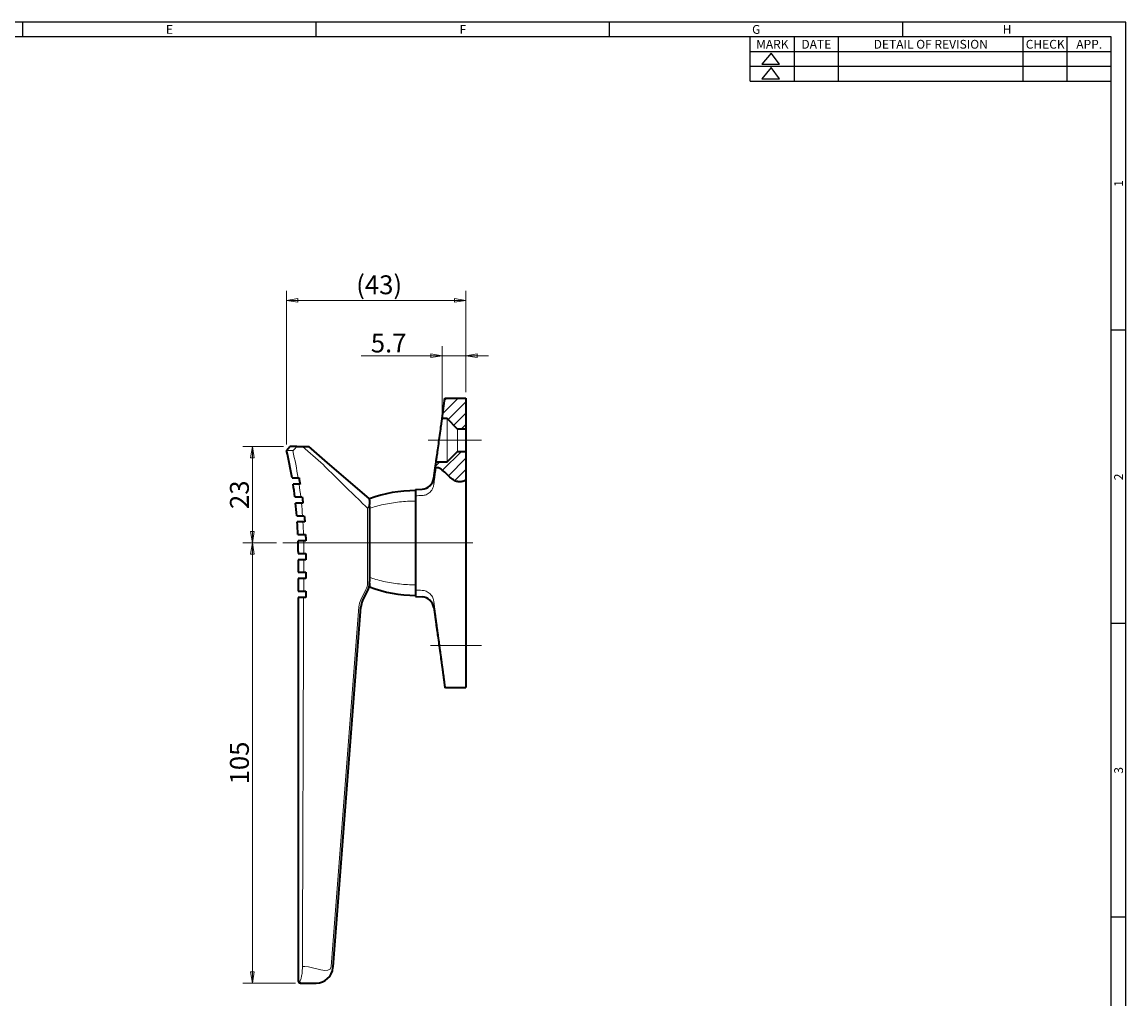
# Model space of a CAD drawing. Extents: x 0 to 547, y 2 to 379.
# Drawn here: x 283 to 547, y 146 to 379 of the extents above; entities that cross this region are included whole.
import ezdxf
from ezdxf.enums import TextEntityAlignment as Align

# ---------------------------------------------------------------- set-up
doc = ezdxf.new("R2010")
doc.units = 0
doc.header["$LTSCALE"] = 8
doc.header["$MEASUREMENT"] = 0
doc.linetypes.add('CHAIN', pattern=[0.3543, 0.2362, -0.0295, 0.0591, -0.0295])
doc.layers.get('0').update_dxf_attribs({"linetype": 'CONTINUOUS'})
doc.layers.get('Defpoints').update_dxf_attribs({"linetype": 'CONTINUOUS'})
for name, color, linetype, lineweight in [('KB_Center', 6, 'CONTINUOUS', 13), ('KB_Continuous_Out', 7, 'CONTINUOUS', 35), ('KB_Continuous_thin', 8, 'CONTINUOUS', 13), ('KB_Dimension', 16, 'CONTINUOUS', 13), ('KB_Hatch', 8, 'CONTINUOUS', 13)]:
    doc.layers.add(name, color=color, linetype=linetype, lineweight=lineweight)
doc.styles.add('KB_dim', font='tahoma.ttf')
doc.styles.add('style1', font='gulim.ttc')
doc.dimstyles.new('KBMT', dxfattribs={"dimscale": 1.5, "dimtxt": 3, "dimasz": 1.8, "dimexe": 1.5, "dimexo": 1, "dimgap": 0.5, "dimtad": 1, "dimtoh": 1, "dimrnd": 1e-08, "dimdsep": 46, "dimtxsty": 'KB_dim', "dimblk": 'Filled-1', "dimcen": 0.09, "dimdle": 10, "dimclrd": 256, "dimclre": 256, "dimclrt": 30, "dimazin": 2, "dimtfac": 1.1684, "dimtmove": 0, "dimatfit": 3, "dimldrblk": 'Filled-1', "dimfxl": 1, "dimtolj": 1, "dimlwd": -1, "dimlwe": -1, "dimarcsym": 0})

# ---------------------------------------------------------------- blocks, each defined once
blk = doc.blocks.new('Filled-1')
at = {"color": 0}
for p, q in [((0, 0), (-1, 0.167)), ((-1, 0.167), (-1, -0.167)), ((-1, 0), (0, 0)), ((-1, -0.167), (0, 0))]:
    blk.add_line(p, q, dxfattribs=at)
at = {"color": 0, "flags": 128}
blk.add_lwpolyline([(-1, -0.167), (0, 0), (-1, 0.167), (-1, -0.167)], dxfattribs=at)
at = {"color": 0}
blk.add_solid([(-1, -0.167), (0, 0), (-1, 0.167), (-1, -0.167)], dxfattribs=at)
blk = doc.blocks.new('*D26')
at = {"layer": 'Defpoints', "color": 0}
for p in [(338.28, 277.55), (347.24, 277.55), (345.52, 254.55)]:
    blk.add_point(p, dxfattribs=at)
at = {"layer": 'KB_Dimension', "color": 6}
for p, q in [((345.74, 277.55), (336.03, 277.55)), ((338.28, 257.25), (338.28, 274.85)), ((344.02, 254.55), (336.03, 254.55))]:
    blk.add_line(p, q, dxfattribs=at)
at = {"layer": 'KB_Dimension', "color": 6, "xscale": 2.699999928474426, "yscale": 2.699999928474426, "zscale": 2.699999928474426}
for p, rotation in [((338.28, 277.55), 90), ((338.28, 254.55), 270)]:
    blk.add_blockref('Filled-1', p, dxfattribs=dict(at, rotation=rotation))
at = {"layer": 'KB_Dimension', "color": 7, "insert": (335.19, 266.05), "char_height": 4.5, "attachment_point": 5, "rotation": 90, "style": 'KB_dim'}
blk.add_mtext('\\A1;23', dxfattribs=at)
blk = doc.blocks.new('*D27')
at = {"layer": 'Defpoints', "color": 0}
for p in [(338.28, 254.55), (345.52, 254.55), (350.08, 149.55)]:
    blk.add_point(p, dxfattribs=at)
at = {"layer": 'KB_Dimension', "color": 6}
for p, q in [((344.02, 254.55), (336.03, 254.55)), ((338.28, 152.25), (338.28, 251.85)), ((348.58, 149.55), (336.03, 149.55))]:
    blk.add_line(p, q, dxfattribs=at)
at = {"layer": 'KB_Dimension', "color": 6, "xscale": 2.699999928474426, "yscale": 2.699999928474426, "zscale": 2.699999928474426}
for p, rotation in [((338.28, 254.55), 90), ((338.28, 149.55), 270)]:
    blk.add_blockref('Filled-1', p, dxfattribs=dict(at, rotation=rotation))
at = {"layer": 'KB_Dimension', "color": 7, "insert": (335.19, 202.05), "char_height": 4.5, "attachment_point": 5, "rotation": 90, "style": 'KB_dim'}
blk.add_mtext('\\A1;105', dxfattribs=at)
blk = doc.blocks.new('*D33')
at = {"layer": 'Defpoints', "color": 0}
for p in [(389.23, 312.4), (389.23, 289.05), (346.46, 276.56)]:
    blk.add_point(p, dxfattribs=at)
at = {"layer": 'KB_Dimension', "color": 6}
for p, q in [((346.46, 278.06), (346.46, 314.65)), ((389.23, 290.55), (389.23, 314.65)), ((349.16, 312.4), (386.53, 312.4))]:
    blk.add_line(p, q, dxfattribs=at)
at = {"layer": 'KB_Dimension', "color": 6, "xscale": 2.699999928474426, "yscale": 2.699999928474426, "zscale": 2.699999928474426, "rotation": 180}
blk.add_blockref('Filled-1', (346.46, 312.4), dxfattribs=at)
at = {"layer": 'KB_Dimension', "color": 6, "xscale": 2.699999928474426, "yscale": 2.699999928474426, "zscale": 2.699999928474426}
blk.add_blockref('Filled-1', (389.23, 312.4), dxfattribs=at)
at = {"layer": 'KB_Dimension', "color": 7, "insert": (367.84, 316.13), "char_height": 4.5, "attachment_point": 5, "style": 'KB_dim'}
blk.add_mtext('\\A1; (43)', dxfattribs=at)
blk = doc.blocks.new('*D34')
at = {"layer": 'Defpoints', "color": 0}
for p in [(389.23, 299.2), (389.23, 289.05), (383.55, 284.2)]:
    blk.add_point(p, dxfattribs=at)
at = {"layer": 'KB_Dimension', "color": 6}
for p, q in [((383.55, 285.7), (383.55, 301.45)), ((389.23, 290.55), (389.23, 301.45)), ((383.55, 299.2), (364.2, 299.2)), ((380.85, 299.2), (378.15, 299.2)), ((383.55, 299.2), (389.23, 299.2)), ((391.93, 299.2), (394.63, 299.2))]:
    blk.add_line(p, q, dxfattribs=at)
at = {"layer": 'KB_Dimension', "color": 6, "xscale": 2.699999928474426, "yscale": 2.699999928474426, "zscale": 2.699999928474426}
blk.add_blockref('Filled-1', (383.55, 299.2), dxfattribs=at)
at = {"layer": 'KB_Dimension', "color": 6, "xscale": 2.699999928474426, "yscale": 2.699999928474426, "zscale": 2.699999928474426, "rotation": 180}
blk.add_blockref('Filled-1', (389.23, 299.2), dxfattribs=at)
at = {"layer": 'KB_Dimension', "color": 7, "insert": (370.11, 302.24), "char_height": 4.5, "attachment_point": 5, "style": 'KB_dim'}
blk.add_mtext('\\A1; 5.7', dxfattribs=at)

msp = doc.modelspace()

# ---------------------------------------------------------------- hatches: boundary and pattern name
at = {"layer": 'KB_Hatch'}
h = msp.add_hatch(dxfattribs=at)
h.set_pattern_fill('ANSI31', color=256, scale=15.24, style=0)
h.set_pattern_definition([(45, (47.4478, 27.2637), (-1.347038, 1.347038), [])])
edge = h.paths.add_edge_path()
edge.add_spline(control_points=[(382.1123, 272.4499), (381.9788, 272.4203), (381.9016, 272.3816), (381.9016, 272.3816)], knot_values=[0.11943632, 0.11943632, 0.11943632, 0.11943632, 1.38548559, 1.38548559, 1.38548559, 1.38548559], degree=3, periodic=0)
edge.add_line((381.9016, 272.3816), (382.1128, 273.8951))
edge.add_line((382.1128, 273.8951), (384.7268, 273.8951))
edge.add_line((384.7268, 273.8951), (387.2268, 276.3951))
edge.add_line((387.2268, 276.3951), (389.2268, 276.3951))
edge.add_line((389.2268, 276.3951), (389.2268, 269.5766))
edge.add_spline(control_points=[(389.2268, 269.5766), (388.9964, 269.4358), (388.7641, 269.3202), (388.2301, 269.133), (387.9251, 269.0812), (387.3187, 269.1167), (387.0422, 269.1919), (386.4074, 269.4712), (386.057, 269.714), (384.868, 270.6994), (384.0812, 271.6476), (383.107, 272.2732), (382.9027, 272.3745), (382.5371, 272.4726), (382.3756, 272.4883), (382.1785, 272.463), (382.1452, 272.4571), (382.1123, 272.4499)], knot_values=[0.06238191, 0.06238191, 0.06238191, 0.06238191, 0.14866924, 0.14866924, 0.25789161, 0.25789161, 0.35839231, 0.35839231, 0.49732479, 0.49732479, 0.84295535, 0.84295535, 0.93292585, 0.93292585, 1.00213089, 1.00213089, 1.01646895, 1.01646895, 1.01646895, 1.01646895], degree=3, periodic=0)
h.paths.add_polyline_path([(387.2268, 281.6951), (384.7268, 284.1951), (383.5501, 284.1951), (384.2268, 289.0451), (389.2268, 289.0451), (389.2268, 281.6951)])

# ---------------------------------------------------------------- linework, layer by layer
at = {"color": 3}
for p, q in [((546.7, 378.8), (0, 378.8)), ((283.5, 375.3), (283.5, 378.8)), ((353.5, 375.3), (353.5, 378.8)), ((423.5, 375.3), (423.5, 378.8)), ((493.5, 375.3), (493.5, 378.8)), ((546.7, 1.5), (546.7, 378.8)), ((543.2, 375.3), (3.5, 375.3)), ((457.0887, 364.717), (457.0887, 375.3)), ((467.5887, 364.717), (467.5887, 375.3)), ((543.2, 5), (543.2, 375.3)), ((543.1887, 371.717), (457.0887, 371.717)), ((462.0343, 371.3652), (459.8726, 368.7294)), ((464.0623, 368.7294), (462.0343, 371.3652)), ((459.8726, 368.7294), (464.0623, 368.7294)), ((462.0343, 367.9281), (459.8726, 365.2923)), ((464.0623, 365.2923), (462.0343, 367.9281)), ((457.0887, 364.717), (543.2, 364.717)), ((459.8726, 365.2923), (464.0623, 365.2923)), ((546.7, 305.3), (543.2, 305.3)), ((546.7, 235.3), (543.2, 235.3)), ((546.7, 165.3), (543.2, 165.3))]:
    msp.add_line(p, q, dxfattribs=at)
at = {"color": 5}
for p, q in [((478.0887, 364.717), (478.0887, 375.3)), ((522.1887, 364.717), (522.1887, 375.3)), ((532.6887, 364.717), (532.6887, 375.3)), ((543.1887, 368.217), (457.0887, 368.217))]:
    msp.add_line(p, q, dxfattribs=at)
at = {"layer": 'KB_Center', "color": 1, "linetype": 'CHAIN', "ltscale": 9.441608}
msp.add_line((392.9768, 279.0451), (380.2316, 279.0451), dxfattribs=at)
at = {"layer": 'KB_Center', "color": 1, "linetype": 'CHAIN', "ltscale": 23.990969}
msp.add_line((345.5234, 254.5451), (392.9768, 254.5451), dxfattribs=at)
at = {"layer": 'KB_Center', "color": 1, "linetype": 'CHAIN', "ltscale": 9.057516}
msp.add_line((380.7501, 230.0451), (392.9768, 230.0451), dxfattribs=at)
at = {"layer": 'KB_Continuous_Out'}
for p, q in [((383.5501, 284.1951), (384.2268, 289.0451)), ((384.2268, 289.0451), (389.2268, 289.0451)), ((389.2268, 289.0451), (389.2268, 281.6951)), ((384.7268, 284.1951), (383.5501, 284.1951)), ((387.2268, 281.6951), (384.7268, 284.1951)), ((389.2268, 281.6951), (387.2268, 281.6951)), ((389.2268, 281.6951), (389.2268, 276.3951)), ((346.4617, 276.56), (347.2401, 277.5451)), ((348.8623, 277.5451), (350.2066, 277.5451)), ((350.2066, 277.5451), (351.7268, 277.5451)), ((355.5543, 274.2456), (351.7268, 277.5451)), ((366.2268, 265.0451), (355.5543, 274.2456)), ((384.7268, 273.8951), (387.2268, 276.3951)), ((387.2268, 276.3951), (389.2268, 276.3951)), ((389.2268, 276.3951), (389.2268, 269.5766)), ((381.5654, 269.9719), (381.9016, 272.3816)), ((381.9016, 272.3816), (382.1128, 273.8951)), ((382.1128, 273.8951), (384.7268, 273.8951)), ((389.2268, 269.5766), (389.2268, 222.0451)), ((377.2268, 267.2951), (378.7813, 267.3923)), ((377.2268, 267.2951), (377.2268, 265.7951)), ((366.2268, 264.734), (366.2268, 265.0451)), ((366.2268, 264.734), (366.2268, 264.4071)), ((366.2268, 263.3314), (366.2268, 263.5626)), ((377.2268, 265.7951), (377.2268, 243.2951)), ((366.2268, 262.784), (366.2268, 246.3063)), ((349.2268, 252.5451), (349.2268, 252.0451)), ((349.2268, 250.5451), (349.2268, 247.5451)), ((351.0565, 250.5451), (351.0493, 250.5451)), ((351.0547, 252.0451), (351.0565, 252.0451)), ((351.0565, 252.0451), (351.0565, 250.5451)), ((349.2268, 246.0451), (349.2268, 243.0451)), ((351.0565, 246.0451), (351.0331, 246.0451)), ((351.0385, 247.5451), (351.0565, 247.5451)), ((351.0565, 247.5451), (351.0565, 246.0451)), ((366.2268, 244.9894), (366.2268, 245.3583)), ((351.0224, 243.0451), (351.0565, 243.0451)), ((351.0565, 243.0451), (351.0565, 241.5451)), ((364.5768, 240.7452), (365.8045, 243.2005)), ((366.2268, 244.6832), (366.2268, 244.0451)), ((377.2268, 243.2951), (377.2268, 241.7951)), ((349.2268, 241.5451), (349.2268, 150.0451)), ((351.0565, 241.5451), (351.0171, 241.5451)), ((377.2268, 241.7951), (378.7813, 241.698)), ((357.5295, 153.4587), (364.1664, 239.2648)), ((381.5654, 239.1184), (382.1128, 235.1951)), ((383.5501, 224.8951), (384.2268, 220.0451)), ((389.2268, 222.0451), (389.2268, 220.0451)), ((384.3441, 220.0451), (389.2268, 220.0451)), ((350.0786, 149.5451), (350.7151, 149.5451))]:
    msp.add_line(p, q, dxfattribs=at)
for centre, radius, start, end in [((243.5601, 252.5451), 105.6667, 9.532971, 13.136388), ((378.5942, 270.3864), 3, 273.576334, 352.056528), ((243.5601, 252.5451), 105.6667, 7.066912, 8.709201), ((377.2268, 235.7951), 31.25, 90, 110.609693), ((243.5601, 252.5451), 105.6667, 4.613952, 6.248036), ((243.5601, 252.5451), 105.6667, 2.169444, 3.798401), ((243.5601, 252.5451), 105.6667, 0, 1.355705), ((362.2268, 244.9894), 4, 333.434949, 0), ((377.2268, 273.2951), 31.25, 249.390307, 270), ((368.1545, 238.9563), 4, 153.434949, 175.577089), ((378.5942, 238.7038), 3, 7.943472, 86.423666), ((353.5242, 153.5451), 4, 270, 355.577089), ((349.7268, 150.0451), 0.5, 180, 270)]:
    msp.add_arc(centre, radius, start, end, dxfattribs=at)
for points, degree, knots in [([(382.8027, 278.6345), (382.8976, 279.312), (382.9984, 280.0442), (383.1832, 281.4065), (383.2672, 282.0366), (383.3995, 283.0376), (383.4563, 283.4725), (383.5315, 284.0513), (383.5501, 284.1951), (383.5501, 284.1951)], 3, [0, 0, 0, 0, 0.205893006, 0.205893006, 0.411786012, 0.411786012, 0.616533464, 0.616533464, 0.821280916, 0.821280916, 0.821280916, 0.821280916]), ([(348.8623, 277.5451), (348.3869, 277.5451), (348.0144, 277.5451), (347.4098, 277.5451), (347.2401, 277.5451), (347.2401, 277.5451)], 3, [-2.19927924, -2.19927924, -2.19927924, -2.19927924, -1.7068818, -1.7068818, -1.08628431, -1.08628431, -1.08628431, -1.08628431]), ([(382.1128, 273.8951), (382.1128, 273.8951), (382.1305, 274.011), (382.2018, 274.4845), (382.2554, 274.8421), (382.3781, 275.6711), (382.456, 276.2024), (382.6256, 277.3786), (382.7172, 278.0235), (382.8027, 278.6345)], 3, [2.381048755, 2.381048755, 2.381048755, 2.381048755, 2.56464769, 2.56464769, 2.748246626, 2.748246626, 2.933891152, 2.933891152, 3.119535678, 3.119535678, 3.119535678, 3.119535678]), ([(355.2898, 274.4453), (355.2902, 274.4458), (355.2907, 274.4462), (355.2931, 274.4469), (355.2957, 274.4465), (355.3022, 274.4441), (355.3061, 274.4421), (355.319, 274.4348), (355.3292, 274.428), (355.4009, 274.3773), (355.4829, 274.3071), (355.5543, 274.2456)], 3, [3.7055501031, 3.7055501031, 3.7055501031, 3.7055501031, 3.706511399, 3.706511399, 3.7087877847, 3.7087877847, 3.7110641704, 3.7110641704, 3.7156169417, 3.7156169417, 3.7447467757, 3.7447467757, 3.7447467757, 3.7447467757]), ([(389.2268, 269.5766), (388.9964, 269.4358), (388.7641, 269.3202), (388.2301, 269.133), (387.9251, 269.0812), (387.3187, 269.1167), (387.0422, 269.1919), (386.4074, 269.4712), (386.057, 269.714), (384.868, 270.6994), (384.0812, 271.6476), (383.107, 272.2732), (382.9027, 272.3745), (382.5371, 272.4726), (382.3756, 272.4883), (382.1785, 272.463), (382.1452, 272.4571), (382.1123, 272.4499)], 3, [0.062381914, 0.062381914, 0.062381914, 0.062381914, 0.148669241, 0.148669241, 0.257891605, 0.257891605, 0.358392313, 0.358392313, 0.497324787, 0.497324787, 0.842955346, 0.842955346, 0.93292585, 0.93292585, 1.00213089, 1.00213089, 1.016468949, 1.016468949, 1.016468949, 1.016468949]), ([(347.7676, 270.0451), (347.7676, 270.0451), (347.7676, 270.0451), (347.7678, 270.0451), (348.248, 270.0451), (349.196, 270.0451)], 3, [-1.11667775, -1.11667775, -1.11667775, -1.11667775, -1.11644522, -1.11644522, -0.054047, -0.054047, -0.054047, -0.054047]), ([(349.196, 270.0451), (349.2081, 270.0451), (349.2261, 270.0451), (349.273, 270.0451), (349.3017, 270.0451), (349.3598, 270.0451), (349.3871, 270.0451), (349.4162, 270.0451)], 3, [-0.067021287, -0.067021287, -0.067021287, -0.067021287, -0.0534506264, -0.0534506264, -0.0398464312, -0.0398464312, -0.0295381845, -0.0295381845, -0.0295381845, -0.0295381845]), ([(349.6873, 268.5451), (349.6772, 268.5451), (349.6673, 268.5451), (349.6012, 268.5451), (349.5517, 268.5451), (349.4724, 268.5451), (349.4432, 268.5451), (349.426, 268.5451)], 3, [-0.0422532381, -0.0422532381, -0.0422532381, -0.0422532381, -0.0388826104, -0.0388826104, -0.0193601685, -0.0193601685, 0, 0, 0, 0]), ([(348.4241, 265.5451), (348.4241, 265.5451), (348.4241, 265.5451), (348.4246, 265.5451), (348.8941, 265.5451), (349.8216, 265.5451)], 3, [-1.11638349, -1.11638349, -1.11638349, -1.11638349, -1.11580154, -1.11580154, -0.0623122, -0.0623122, -0.0623122, -0.0623122]), ([(349.8216, 265.5451), (349.8337, 265.5451), (349.8519, 265.5451), (349.8991, 265.5451), (349.9281, 265.5451), (350.0094, 265.5451), (350.0656, 265.5451), (350.1361, 265.5451), (350.1453, 265.5451), (350.1547, 265.5451)], 3, [-0.0669403546, -0.0669403546, -0.0669403546, -0.0669403546, -0.0532160817, -0.0532160817, -0.0394742178, -0.0394742178, -0.0197870217, -0.0197870217, -0.0168505551, -0.0168505551, -0.0168505551, -0.0168505551]), ([(350.3514, 264.0451), (350.35, 264.0451), (350.3485, 264.0451), (350.302, 264.0451), (350.2586, 264.0451), (350.1621, 264.0451), (350.1128, 264.0451), (350.0336, 264.0451), (350.0045, 264.0451), (349.9875, 264.0451)], 3, [-0.0533711005, -0.0533711005, -0.0533711005, -0.0533711005, -0.0529284667, -0.0529284667, -0.0389560468, -0.0389560468, -0.0194398285, -0.0194398285, 0, 0, 0, 0]), ([(366.2268, 264.4071), (366.2268, 264.3806), (366.2268, 264.3065), (366.2268, 264.07), (366.2268, 263.9158), (366.2268, 263.7191), (366.2268, 263.7089), (366.2268, 263.6986)], 3, [0, 0, 0, 0, 0.076166498, 0.076166498, 0.148073643, 0.148073643, 0.151979819, 0.151979819, 0.151979819, 0.151979819]), ([(366.2268, 263.5626), (366.2268, 263.5847), (366.2268, 263.6053), (366.2268, 263.6535), (366.2268, 263.6785), (366.2268, 263.6986)], 3, [0.138685252, 0.138685252, 0.138685252, 0.138685252, 0.1505646488, 0.1505646488, 0.1688149792, 0.1688149792, 0.1688149792, 0.1688149792]), ([(348.8844, 261.0451), (348.8844, 261.0451), (348.8844, 261.0451), (348.8853, 261.0451), (349.3458, 261.0451), (350.2556, 261.0451)], 3, [-1.11617919, -1.11617919, -1.11617919, -1.11617919, -1.11509954, -1.11509954, -0.07002639, -0.07002639, -0.07002639, -0.07002639]), ([(350.2556, 261.0451), (350.2677, 261.0451), (350.2859, 261.0451), (350.3335, 261.0451), (350.3627, 261.0451), (350.444, 261.0451), (350.5, 261.0451), (350.5968, 261.0451), (350.634, 261.0451), (350.6718, 261.0451)], 3, [-0.0669234124, -0.0669234124, -0.0669234124, -0.0669234124, -0.0530763812, -0.0530763812, -0.0392228229, -0.0392228229, -0.0196350071, -0.0196350071, -0.0081457029, -0.0081457029, -0.0081457029, -0.0081457029]), ([(366.2268, 263.3314), (366.2268, 263.3171), (366.2268, 263.3027), (366.2268, 263.127), (366.2268, 262.9574), (366.2268, 262.784)], 3, [0.1950288454, 0.1950288454, 0.1950288454, 0.1950288454, 0.1997594762, 0.1997594762, 0.2522544863, 0.2522544863, 0.2522544863, 0.2522544863]), ([(350.7957, 259.5451), (350.7691, 259.5451), (350.7428, 259.5451), (350.6719, 259.5451), (350.6287, 259.5451), (350.5323, 259.5451), (350.4831, 259.5451), (350.4041, 259.5451), (350.3751, 259.5451), (350.3581, 259.5451)], 3, [-0.0609760792, -0.0609760792, -0.0609760792, -0.0609760792, -0.0529674195, -0.0529674195, -0.0390138696, -0.0390138696, -0.0194959393, -0.0194959393, 0, 0, 0, 0]), ([(349.1511, 256.5451), (349.1511, 256.5451), (349.1511, 256.5451), (349.1526, 256.5451), (349.6055, 256.5451), (350.5003, 256.5451)], 3, [-1.11606065, -1.11606065, -1.11606065, -1.11606065, -1.11433824, -1.11433824, -0.07720024, -0.07720024, -0.07720024, -0.07720024]), ([(350.5003, 256.5451), (350.5123, 256.5451), (350.5305, 256.5451), (350.5783, 256.5451), (350.6077, 256.5451), (350.6892, 256.5451), (350.745, 256.5451), (350.8588, 256.5451), (350.9148, 256.5451), (350.9713, 256.5451)], 3, [-0.0669680612, -0.0669680612, -0.0669680612, -0.0669680612, -0.0530282146, -0.0530282146, -0.0390877702, -0.0390877702, -0.01955057, -0.01955057, -0.0025607125, -0.0025607125, -0.0025607125, -0.0025607125]), ([(351.0231, 255.0451), (350.9811, 255.0451), (350.9392, 255.0451), (350.8533, 255.0451), (350.81, 255.0451), (350.7137, 255.0451), (350.6646, 255.0451), (350.5857, 255.0451), (350.5568, 255.0451), (350.54, 255.0451)], 3, [-0.0656554693, -0.0656554693, -0.0656554693, -0.0656554693, -0.0530251098, -0.0530251098, -0.0390552728, -0.0390552728, -0.0195283214, -0.0195283214, 0, 0, 0, 0]), ([(351.0493, 250.5451), (351.0026, 250.5451), (350.956, 250.5451), (350.8655, 250.5451), (350.8221, 250.5451), (350.7258, 250.5451), (350.6767, 250.5451), (350.598, 250.5451), (350.5691, 250.5451), (350.5524, 250.5451)], 3, [-0.0670949364, -0.0670949364, -0.0670949364, -0.0670949364, -0.0530830621, -0.0530830621, -0.0390708719, -0.0390708719, -0.0195359418, -0.0195359418, 0, 0, 0, 0]), ([(350.5579, 252.0451), (350.5699, 252.0451), (350.5882, 252.0451), (350.6361, 252.0451), (350.6656, 252.0451), (350.7473, 252.0451), (350.8031, 252.0451), (350.9248, 252.0451), (350.9896, 252.0451), (351.0547, 252.0451)], 3, [-0.0670675285, -0.0670675285, -0.0670675285, -0.0670675285, -0.0530653962, -0.0530653962, -0.0390634696, -0.0390634696, -0.0195308684, -0.0195308684, 0, 0, 0, 0]), ([(351.0331, 246.0451), (350.9863, 246.0451), (350.9395, 246.0451), (350.8488, 246.0451), (350.8054, 246.0451), (350.709, 246.0451), (350.66, 246.0451), (350.5814, 246.0451), (350.5527, 246.0451), (350.5361, 246.0451)], 3, [-0.0671764684, -0.0671764684, -0.0671764684, -0.0671764684, -0.0531238262, -0.0531238262, -0.039070867, -0.039070867, -0.0195359389, -0.0195359389, 0, 0, 0, 0]), ([(350.5415, 247.5451), (350.5535, 247.5451), (350.5717, 247.5451), (350.6198, 247.5451), (350.6493, 247.5451), (350.7311, 247.5451), (350.7869, 247.5451), (350.9086, 247.5451), (350.9734, 247.5451), (351.0385, 247.5451)], 3, [-0.0671490723, -0.0671490723, -0.0671490723, -0.0671490723, -0.0531061609, -0.0531061609, -0.0390634565, -0.0390634565, -0.0195308644, -0.0195308644, 0, 0, 0, 0]), ([(366.2268, 246.3063), (366.2268, 246.0544), (366.2268, 245.8119), (366.2268, 245.5099), (366.2268, 245.4318), (366.2268, 245.3583)], 3, [0, 0, 0, 0, 0.076167213, 0.076167213, 0.104719761, 0.104719761, 0.104719761, 0.104719761]), ([(366.2268, 244.9894), (366.2268, 244.916), (366.2268, 244.8547), (366.2268, 244.7423), (366.2268, 244.7014), (366.2268, 244.6832)], 3, [0.1599472058, 0.1599472058, 0.1599472058, 0.1599472058, 0.1997598692, 0.1997598692, 0.2522532953, 0.2522532953, 0.2522532953, 0.2522532953]), ([(350.5252, 243.0451), (350.5371, 243.0451), (350.5554, 243.0451), (350.6035, 243.0451), (350.6331, 243.0451), (350.715, 243.0451), (350.7708, 243.0451), (350.8925, 243.0451), (350.9573, 243.0451), (351.0224, 243.0451)], 3, [-0.0672305797, -0.0672305797, -0.0672305797, -0.0672305797, -0.0531469073, -0.0531469073, -0.0390634435, -0.0390634435, -0.0195308605, -0.0195308605, 0, 0, 0, 0]), ([(351.0171, 241.5451), (350.9701, 241.5451), (350.9232, 241.5451), (350.8323, 241.5451), (350.7887, 241.5451), (350.6923, 241.5451), (350.6433, 241.5451), (350.5649, 241.5451), (350.5363, 241.5451), (350.5198, 241.5451)], 3, [-0.0672579641, -0.0672579641, -0.0672579641, -0.0672579641, -0.0531645722, -0.0531645722, -0.0390708622, -0.0390708622, -0.0195359361, -0.0195359361, 0, 0, 0, 0]), ([(382.1128, 235.1951), (382.1128, 235.1951), (382.1305, 235.0792), (382.2018, 234.6057), (382.2554, 234.2481), (382.3781, 233.4192), (382.456, 232.8878), (382.6256, 231.7116), (382.7172, 231.0667), (382.8976, 229.7782), (382.9984, 229.046), (383.1832, 227.6837), (383.2672, 227.0537), (383.3995, 226.0526), (383.4563, 225.6177), (383.5315, 225.039), (383.5501, 224.8951), (383.5501, 224.8951)], 3, [0.73848692, 0.73848692, 0.73848692, 0.73848692, 0.92208586, 0.92208586, 1.10568479, 1.10568479, 1.29132932, 1.29132932, 1.47697385, 1.47697385, 1.68286685, 1.68286685, 1.88875986, 1.88875986, 2.09350731, 2.09350731, 2.29825476, 2.29825476, 2.29825476, 2.29825476]), ([(357.5123, 153.2367), (357.5123, 153.2367), (357.5132, 153.2477), (357.5146, 153.2667), (357.5165, 153.2906), (357.5185, 153.317), (357.5236, 153.3818), (357.5295, 153.4587)], 2, [0, 0, 0, 0.16196915, 0.30805, 0.43849243, 0.55358936, 0.65368727, 1, 1, 1])]:
    msp.add_open_spline(points, degree=degree, knots=knots, dxfattribs=at)
for points, degree in [([(382.1123, 272.4499), (381.9788, 272.4203), (381.9016, 272.3816), (381.9016, 272.3816)], 3), ([(349.4162, 270.0451), (349.5106, 269.546), (349.601, 269.0458), (349.6873, 268.5451)], 3), ([(349.426, 268.5451), (348.4849, 268.5451), (348.0084, 268.5451), (348.0084, 268.5451)], 3), ([(349.9875, 264.0451), (349.0655, 264.0451), (348.5991, 264.0451), (348.5991, 264.0451)], 3), ([(350.1547, 265.5451), (350.2242, 265.0457), (350.2898, 264.5456), (350.3514, 264.0451)], 3), ([(350.6718, 261.0451), (350.7171, 260.5455), (350.7584, 260.0455), (350.7957, 259.5451)], 3), ([(350.3581, 259.5451), (349.4525, 259.5451), (348.9947, 259.5451), (348.9947, 259.5451)], 3), ([(350.9713, 256.5451), (350.9925, 256.0453), (351.0098, 255.5453), (351.0231, 255.0451)], 3), ([(350.54, 255.0451), (349.648, 255.0451), (349.1972, 255.0451), (349.1972, 255.0451)], 3), ([(349.2268, 252.0451), (349.2268, 252.0451), (349.6735, 252.0451), (350.5579, 252.0451)], 3), ([(350.5524, 250.5451), (349.6717, 250.5451), (349.2268, 250.5451), (349.2268, 250.5451)], 3), ([(349.2268, 247.5451), (349.2268, 247.5451), (349.668, 247.5451), (350.5415, 247.5451)], 3), ([(350.5361, 246.0451), (349.6661, 246.0451), (349.2268, 246.0451), (349.2268, 246.0451)], 3), ([(349.2268, 243.0451), (349.2268, 243.0451), (349.6625, 243.0451), (350.5252, 243.0451)], 3), ([(350.5198, 241.5451), (349.6607, 241.5451), (349.2268, 241.5451), (349.2268, 241.5451)], 3), ([(349.7268, 149.5451), (349.7268, 149.5451), (349.844, 149.5451), (350.0786, 149.5451)], 3), ([(350.7151, 149.5451), (353.5242, 149.5451), (353.5242, 149.5451)], 2)]:
    msp.add_open_spline(points, degree=degree, dxfattribs=at)
msp.add_rational_spline([(384.3441, 220.0451), (384.2268, 220.0451), (384.2268, 220.0451)], [1.01011313119, 1.01580675364, 1.01580675364], degree=2, dxfattribs=at)
at = {"layer": 'KB_Continuous_thin'}
for p, q in [((384.7268, 284.1951), (384.7268, 273.8951)), ((387.2268, 281.6951), (387.2268, 276.3951)), ((350.2066, 277.5451), (354.6498, 273.7148)), ((365.7404, 262.8442), (365.7404, 244.9826)), ((365.3709, 243.4173), (364.1432, 240.9619)), ((363.6815, 239.2965), (357.0446, 153.4905)), ((350.8238, 153.4905), (350.7238, 153.4905))]:
    msp.add_line(p, q, dxfattribs=at)
for centre, radius, start, end in [((362.2404, 244.9826), 3.5, 333.434949, 0), ((368.1681, 238.9495), 4.5, 153.434949, 175.577089)]:
    msp.add_arc(centre, radius, start, end, dxfattribs=at)
for centre, major_axis, ratio, start_param, end_param in [((665.2268, 214.4618), (680, 0), 0.08333333, 2.00561211, 2.00813422), ((665.2268, 294.6285), (680, 0), 0.08333333, 4.27505109, 4.2775732), ((350.7102, 153.4973), (-0.5, 0.0016), 0.01358617, 0.22471252, 1.59800334), ((350.0786, 150.0451), (0, -0.5), 0.99102528, 4.71238898, 6.28318531)]:
    msp.add_ellipse(centre, major_axis=major_axis, ratio=ratio, start_param=start_param, end_param=end_param, dxfattribs=at)
for points, knots in [([(346.4617, 276.56), (346.4617, 276.56), (346.6346, 276.561), (347.2173, 276.5646), (347.5389, 276.5665), (347.9414, 276.5689)], [1.08628431, 1.08628431, 1.08628431, 1.08628431, 1.7068818, 1.7068818, 2.13885087, 2.13885087, 2.13885087, 2.13885087]), ([(348.3624, 276.9449), (348.3016, 276.8719), (348.2402, 276.8041), (348.1371, 276.7009), (348.0927, 276.6604), (348.0285, 276.61), (348.0061, 276.5947), (347.9682, 276.5742), (347.9529, 276.569), (347.9414, 276.5689)], [0, 0, 0, 0, 0.028518714, 0.028518714, 0.0511569447, 0.0511569447, 0.0652055987, 0.0652055987, 0.0788815655, 0.0788815655, 0.0788815655, 0.0788815655]), ([(348.3624, 276.9449), (348.3936, 276.9824), (348.4248, 277.0199), (348.5914, 277.22), (348.7269, 277.3826), (348.8623, 277.5451)], [0.0488294725, 0.0488294725, 0.0488294725, 0.0488294725, 0.0634604715, 0.0634604715, 0.1269399836, 0.1269399836, 0.1269399836, 0.1269399836]), ([(354.6498, 273.7148), (355.9743, 272.4169), (357.2987, 271.119), (358.623, 269.8211), (360.1091, 268.3646), (361.5952, 266.908), (363.9676, 264.5823), (364.854, 263.7133), (365.7404, 262.8442)], [0.69249358, 0.69249358, 0.69249358, 0.69249358, 1.24902937, 1.24902937, 1.24902937, 1.87354406, 1.87354406, 2.24610849, 2.24610849, 2.24610849, 2.24610849]), ([(378.7813, 265.8555), (379.1025, 265.8679), (379.4515, 265.9442), (380.0771, 266.1934), (380.4452, 266.4358), (380.9703, 266.9583), (381.2182, 267.3317), (381.4547, 267.9058), (381.5293, 268.1743), (381.5654, 268.4397)], [0.921015299, 0.921015299, 0.921015299, 0.921015299, 1.013398339, 1.013398339, 1.123999378, 1.123999378, 1.23622318, 1.23622318, 1.310447423, 1.310447423, 1.310447423, 1.310447423]), ([(366.2268, 263.5626), (366.2268, 263.4967), (366.2077, 263.4306), (366.1342, 263.2857), (366.078, 263.2089), (365.971, 263.0831), (365.9278, 263.0362), (365.8376, 262.9418), (365.7907, 262.8946), (365.7425, 262.8463), (365.7414, 262.8453), (365.7404, 262.8442)], [-0.105145457, -0.105145457, -0.105145457, -0.105145457, -0.074121207, -0.074121207, -0.040088801, -0.040088801, -0.020036557, -0.020036557, 0, 0, 0.000447522, 0.000447522, 0.000447522, 0.000447522]), ([(366.2268, 262.784), (366.7206, 262.9481), (367.2222, 263.102), (368.9429, 263.5861), (370.1926, 263.8644), (371.4592, 264.0736), (372.7259, 264.2827), (374.0171, 264.4241), (375.9546, 264.528), (376.5911, 264.5451), (377.2268, 264.5451)], [-1.24800485, -1.24800485, -1.24800485, -1.24800485, -1.0950468, -1.0950468, -0.7300312, -0.7300312, -0.7300312, -0.3650156, -0.3650156, -0.18727226, -0.18727226, -0.18727226, -0.18727226]), ([(377.2268, 244.5452), (376.5911, 244.5452), (375.9545, 244.5622), (374.0169, 244.6662), (372.7254, 244.8077), (371.4589, 245.0168), (370.1923, 245.2259), (368.9428, 245.5042), (367.2221, 245.9883), (366.7205, 246.1422), (366.2268, 246.3063)], [-1.27280012, -1.27280012, -1.27280012, -1.27280012, -1.09505253, -1.09505253, -0.73003502, -0.73003502, -0.73003502, -0.36501751, -0.36501751, -0.21206091, -0.21206091, -0.21206091, -0.21206091]), ([(381.5654, 240.6506), (381.5293, 240.9159), (381.4547, 241.1844), (381.2182, 241.7586), (380.9703, 242.132), (380.4452, 242.6544), (380.0771, 242.8969), (379.4515, 243.1461), (379.1025, 243.2223), (378.7813, 243.2348)], [0.495431879, 0.495431879, 0.495431879, 0.495431879, 0.569656122, 0.569656122, 0.681879923, 0.681879923, 0.792480963, 0.792480963, 0.884864003, 0.884864003, 0.884864003, 0.884864003]), ([(350.5198, 241.5451), (350.5021, 236.6285), (350.4845, 231.7118), (350.437, 218.2118), (350.4073, 209.6285), (350.3782, 201.0452), (350.3491, 192.4618), (350.3205, 183.8785), (350.2689, 168.0292), (350.2456, 160.7633), (350.2228, 153.4973)], [-9.20089925, -9.20089925, -9.20089925, -9.20089925, -7.72575575, -7.72575575, -5.15050383, -5.15050383, -5.15050383, -2.57525192, -2.57525192, -0.39525543, -0.39525543, -0.39525543, -0.39525543]), ([(384.1143, 222.0451), (384.1354, 221.8918), (384.1565, 221.7353), (384.2113, 221.3192), (384.2429, 221.0679), (384.2926, 220.6544), (384.3138, 220.4655), (384.3415, 220.1879), (384.3479, 220.0992), (384.3471, 220.0517), (384.3461, 220.0451), (384.3441, 220.0451)], [1.248587134, 1.248587134, 1.248587134, 1.248587134, 1.293116949, 1.293116949, 1.370293276, 1.370293276, 1.447168294, 1.447168294, 1.524043312, 1.524043312, 1.551282592, 1.551282592, 1.551282592, 1.551282592]), ([(350.2228, 153.4973), (350.2217, 153.1562), (350.209, 152.8162), (350.1539, 152.0441), (350.1026, 151.6287), (349.9853, 150.9654), (349.9231, 150.7057), (349.8003, 150.3211), (349.7407, 150.1891), (349.6486, 150.0684), (349.6146, 150.0451), (349.5831, 150.0451)], [-0.545575197, -0.545575197, -0.545575197, -0.545575197, -0.443243213, -0.443243213, -0.303266525, -0.303266525, -0.181889196, -0.181889196, -0.069957383, -0.069957383, 0, 0, 0, 0])]:
    msp.add_open_spline(points, degree=3, knots=knots, dxfattribs=at)
for points in [[(347.9414, 276.5689), (348.4261, 274.4088), (348.8446, 272.2321), (349.196, 270.0451)], [(349.426, 268.5451), (349.5719, 267.5468), (349.7038, 266.5466), (349.8216, 265.5451)], [(349.9875, 264.0451), (350.0907, 263.0467), (350.1801, 262.0465), (350.2556, 261.0451)], [(350.3581, 259.5451), (350.4193, 258.5458), (350.4667, 257.5456), (350.5003, 256.5451)], [(350.54, 255.0451), (350.5562, 254.2117), (350.5628, 253.3783), (350.5597, 252.5451)], [(350.5524, 250.5451), (350.5488, 249.5451), (350.5451, 248.5451), (350.5415, 247.5451)], [(350.5597, 252.5451), (350.5591, 252.3785), (350.5585, 252.2118), (350.5579, 252.0451)], [(350.5361, 246.0451), (350.5324, 245.0451), (350.5288, 244.0451), (350.5252, 243.0451)], [(357.0446, 153.4905), (356.8846, 151.4224), (352.8974, 153.4905), (350.8238, 153.4905)], [(349.5831, 150.0451), (349.3455, 150.0451), (349.2268, 150.0451), (349.2268, 150.0451)]]:
    msp.add_open_spline(points, degree=3, dxfattribs=at)
for points, weights in [([(382.1123, 272.4499), (381.8291, 270.3762), (381.5654, 268.4397)], [1.007654804, 1.00635886117, 1.00383334176]), ([(381.5654, 240.6506), (382.6525, 232.6658), (384.1143, 222.0451)], [1.00383334176, 1.01432925606, 1.00358809478])]:
    msp.add_rational_spline(points, weights, degree=2, dxfattribs=at)

# ---------------------------------------------------------------- texts
at = {"color": 3, "style": 'style1'}
for s, p in [('E', (318.5, 377.05)), ('F', (388.5, 377.05)), ('G', (458.5, 377.05)), ('H', (518.35, 377.05)), ('MARK', (462.3387, 373.5085)), ('DATE', (472.8387, 373.5085)), ('DETAIL OF REVISION', (500.1387, 373.5085)), ('CHECK', (527.4387, 373.5085)), ('APP.', (537.9387, 373.5085))]:
    msp.add_text(s, height=2.1, dxfattribs=at).set_placement(p, align=Align.MIDDLE_CENTER)
for s, p in [('1', (544.95, 340.3)), ('2', (544.95, 270.3)), ('3', (544.95, 200.3))]:
    msp.add_text(s, height=2.1, rotation=90, dxfattribs=at).set_placement(p, align=Align.MIDDLE_CENTER)

# ---------------------------------------------------------------- dimensions: what is measured, and where the dimension line sits
at = {"layer": 'KB_Dimension'}
for base, p1, text, override, picture, middle in [((389.2268, 312.4007), (346.4617, 276.56), ' (43)', {"dimtoh": 0, "dimdec": 2, "dimclrd": 6, "dimclre": 6, "dimclrt": 7, "dimtp": 0, "dimtm": 0, "dimtdec": 2, "dimtofl": 0, "dimatfit": 1}, '*D33', (367.8442, 312.4007)), ((389.2268, 299.1951), (383.5501, 284.1951), ' 5.7', {"dimtoh": 0, "dimdec": 2, "dimclrd": 6, "dimclre": 6, "dimclrt": 7, "dimtp": 0, "dimtm": 0, "dimtdec": 2, "dimtofl": 1, "dimatfit": 1}, '*D34', (370.1143, 299.1951))]:
    dim = msp.add_linear_dim(base=base, p1=p1, p2=(389.2268, 289.0451), angle=180, text=text, dimstyle='KBMT', override=override, dxfattribs=at)
    dim.commit()
    dim.dimension.update_dxf_attribs({"geometry": picture, "text_midpoint": middle, "dimtype": 160})
for base, p1, p2, angle, picture, middle in [((338.282, 277.5451), (345.5234, 254.5451), (347.2401, 277.5451), 90, '*D26', (338.282, 266.0451)), ((338.282, 254.5451), (350.0786, 149.5451), (345.5234, 254.5451), 270, '*D27', (338.282, 202.0451))]:
    dim = msp.add_linear_dim(base=base, p1=p1, p2=p2, angle=angle, dimstyle='KBMT', override={"dimtoh": 0, "dimdec": 2, "dimclrd": 6, "dimclre": 6, "dimclrt": 7, "dimtp": 0, "dimtm": 0, "dimtdec": 2, "dimtofl": 0, "dimatfit": 1}, dxfattribs=at)
    dim.commit()
    dim.dimension.update_dxf_attribs({"geometry": picture, "text_midpoint": middle, "dimtype": 160})

doc.saveas('drawing.dxf')
